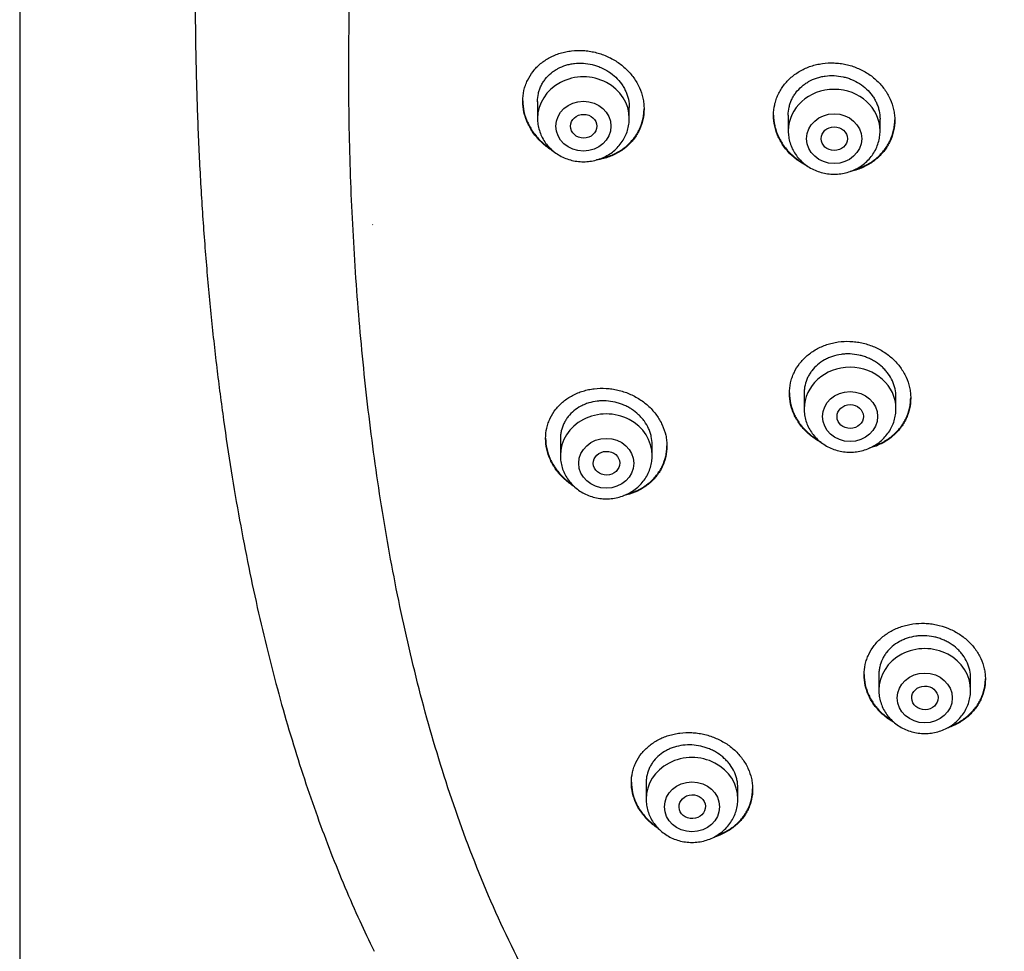
# Model space of a CAD drawing. Units: millimetres. Extents: x -18 to 407, y -35 to 1313.
# Drawn here: x 43 to 73, y 1102 to 1130 of the extents above; entities that cross this region are included whole.
import ezdxf

# ---------------------------------------------------------------- set-up
doc = ezdxf.new("R2010")
doc.units = ezdxf.units.MM
doc.layers.add('Default', color=7, linetype='Continuous')
doc.layers.add('DV1_Default', color=7, linetype='Continuous')

# ---------------------------------------------------------------- blocks, each defined once
blk = doc.blocks.new('SE')
at = {"layer": 'DV1_Default', "color": 7}
for p, q in [((43.411, 1269.021), (43.411, 970.67)), ((59.211, 1127.529), (59.211, 1127.012)), ((62.011, 1127.012), (62.011, 1127.344)), ((66.861, 1127.111), (66.861, 1126.632)), ((69.661, 1126.632), (69.661, 1126.994)), ((67.346, 1118.628), (67.346, 1118.15)), ((70.146, 1118.15), (70.146, 1118.513)), ((59.908, 1117.234), (59.908, 1116.724)), ((62.708, 1116.724), (62.708, 1117.057)), ((69.625, 1110.036), (69.625, 1109.562)), ((72.425, 1109.562), (72.425, 1109.932)), ((62.523, 1106.738), (62.523, 1106.239)), ((65.323, 1106.239), (65.323, 1106.583))]:
    blk.add_line(p, q, dxfattribs=at)
blk.add_arc((74.71, 1132.153), 22.175, 202.184, 202.217, dxfattribs=at)
for centre, major_axis, start_param, end_param in [((60.611, 1127.012), (1.4, 0), 0, 3.141598), ((68.261, 1126.632), (-1.4, 0), 3.141598, 6.283185), ((68.746, 1118.15), (-1.4, 0), 3.141598, 6.283185), ((61.308, 1116.724), (1.4, 0), 0, 3.141598), ((71.025, 1109.562), (1.4, 0), 0, 3.141593), ((63.923, 1106.239), (1.4, 0), 0, 3.141598)]:
    blk.add_ellipse(centre, major_axis=major_axis, ratio=0.906308, start_param=start_param, end_param=end_param, dxfattribs=at)
for centre, major_axis, ratio in [((60.611, 1126.775), (0.84, 0), 0.906308), ((60.618, 1126.775), (0.402, 0), 0.898182), ((68.261, 1126.395), (-0.84, 0), 0.906308), ((68.265, 1126.395), (0.402, 0), 0.902281), ((68.746, 1117.913), (-0.84, 0), 0.906308), ((68.75, 1117.914), (0.402, 0.005), 0.902582), ((61.308, 1116.487), (0.84, 0), 0.906308), ((61.316, 1116.489), (0.404, 0.009), 0.89891), ((71.025, 1109.325), (-0.84, 0), 0.906308), ((71.029, 1109.327), (0.401, 0.009), 0.903893), ((63.923, 1106.002), (-0.84, 0), 0.906308), ((63.931, 1106.006), (0.403, 0.017), 0.901335)]:
    blk.add_ellipse(centre, major_axis=major_axis, ratio=ratio, dxfattribs=at)
for points, knots in [([(57.213, 1165.073), (57.012, 1164.799), (56.676, 1164.323), (56.123, 1163.493), (55.608, 1162.66), (55.095, 1161.775), (54.607, 1160.868), (54.131, 1159.92), (53.675, 1158.938), (53.233, 1157.916), (52.809, 1156.854), (52.401, 1155.749), (52.011, 1154.601), (51.639, 1153.406), (51.286, 1152.164), (50.951, 1150.872), (50.635, 1149.529), (50.341, 1148.135), (50.068, 1146.69), (49.817, 1145.192), (49.59, 1143.642), (49.388, 1142.043), (49.212, 1140.396), (49.063, 1138.706), (48.943, 1136.978), (48.852, 1135.218), (48.792, 1133.433), (48.763, 1131.633), (48.765, 1129.829), (48.799, 1128.029), (48.863, 1126.244), (48.958, 1124.484), (49.083, 1122.755), (49.236, 1121.065), (49.417, 1119.418), (49.624, 1117.818), (49.856, 1116.269), (50.112, 1114.771), (50.39, 1113.325), (50.69, 1111.932), (51.01, 1110.59), (51.351, 1109.298), (51.71, 1108.058), (52.089, 1106.862), (52.482, 1105.72), (52.899, 1104.609), (53.322, 1103.565), (53.778, 1102.53), (54.058, 1101.934), (54.225, 1101.593)], [0, 0, 0, 0, 0.013707, 0.028239, 0.043047, 0.058182, 0.073661, 0.089521, 0.105819, 0.122574, 0.139831, 0.157629, 0.17598, 0.194931, 0.214557, 0.234815, 0.255804, 0.277485, 0.299914, 0.323078, 0.34698, 0.371602, 0.396913, 0.422855, 0.449374, 0.47635, 0.5037, 0.531273, 0.558922, 0.586484, 0.613836, 0.64083, 0.667343, 0.69331, 0.718619, 0.743266, 0.767165, 0.790356, 0.812776, 0.834488, 0.85546, 0.875736, 0.895362, 0.914311, 0.932681, 0.950459, 0.9677, 0.984447, 1, 1, 1, 1]), ([(53.452, 1128.726), (53.452, 1128.73), (53.455, 1129.713), (53.492, 1131.676), (53.633, 1134.531), (53.782, 1136.405), (53.868, 1137.299)], [0, 0, 0, 0, 0.001398, 0.343814, 0.686231, 1, 1, 1, 1]), ([(58.761, 1127.538), (58.761, 1127.649), (58.773, 1127.758), (58.808, 1127.917), (58.823, 1127.969), (58.859, 1128.072), (58.88, 1128.123), (58.95, 1128.27), (59.007, 1128.362), (59.108, 1128.491), (59.145, 1128.533), (59.222, 1128.612), (59.263, 1128.65), (59.391, 1128.756), (59.484, 1128.818), (59.636, 1128.899), (59.688, 1128.923), (59.794, 1128.967), (59.903, 1129.006), (60.016, 1129.035), (60.131, 1129.059), (60.19, 1129.069), (60.368, 1129.089), (60.487, 1129.092), (60.667, 1129.081), (60.728, 1129.074), (60.848, 1129.056), (60.908, 1129.045), (61.086, 1129.002), (61.201, 1128.964), (61.368, 1128.891), (61.424, 1128.865), (61.531, 1128.807), (61.583, 1128.776), (61.733, 1128.677), (61.827, 1128.602), (61.957, 1128.478), (61.998, 1128.435), (62.075, 1128.346), (62.148, 1128.254), (62.21, 1128.156), (62.268, 1128.056), (62.295, 1128.004), (62.365, 1127.847), (62.4, 1127.74), (62.436, 1127.576), (62.445, 1127.521), (62.458, 1127.409), (62.461, 1127.354), (62.461, 1127.189), (62.449, 1127.08), (62.413, 1126.919), (62.398, 1126.866), (62.362, 1126.762), (62.321, 1126.661), (62.269, 1126.565), (62.212, 1126.471), (62.18, 1126.425), (62.078, 1126.293), (62.001, 1126.213), (61.873, 1126.104), (61.828, 1126.07), (61.733, 1126.006), (61.684, 1125.976), (61.533, 1125.894), (61.427, 1125.849), (61.259, 1125.796), (61.201, 1125.781), (61.1, 1125.76), (61.055, 1125.752), (61.011, 1125.746)], [0, 0, 0, 0, 0.043708, 0.043708, 0.065563, 0.065563, 0.087417, 0.087417, 0.131125, 0.131125, 0.152979, 0.152979, 0.174833, 0.174833, 0.218542, 0.218542, 0.240396, 0.240396, 0.26225, 0.284104, 0.284104, 0.305959, 0.305959, 0.349667, 0.349667, 0.371521, 0.371521, 0.393375, 0.393375, 0.437084, 0.437084, 0.458938, 0.458938, 0.480792, 0.480792, 0.5245, 0.5245, 0.546355, 0.546355, 0.568209, 0.590063, 0.590063, 0.611917, 0.611917, 0.655626, 0.655626, 0.67748, 0.67748, 0.699334, 0.699334, 0.743042, 0.743042, 0.764897, 0.764897, 0.786751, 0.808605, 0.808605, 0.830459, 0.830459, 0.874167, 0.874167, 0.896022, 0.896022, 0.917876, 0.917876, 0.961584, 0.961584, 0.983438, 0.983438, 1, 1, 1, 1]), ([(103.761, 1082.937), (102.92, 1082.938), (100.998, 1082.956), (97.997, 1083.05), (94.763, 1083.238), (91.538, 1083.522), (88.326, 1083.908), (85.131, 1084.404), (81.967, 1085.034), (78.843, 1085.817), (75.785, 1086.78), (72.816, 1087.956), (69.976, 1089.366), (67.316, 1091.034), (64.882, 1092.971), (62.708, 1095.145), (60.831, 1097.533), (59.234, 1100.089), (57.901, 1102.764), (56.804, 1105.526), (55.907, 1108.349), (55.183, 1111.21), (54.61, 1114.102), (54.165, 1117.011), (53.836, 1119.934), (53.607, 1122.865), (53.474, 1125.796), (53.449, 1127.75), (53.452, 1128.726)], [0, 0, 0, 0, 0.030251, 0.069048, 0.107844, 0.14664, 0.185436, 0.224233, 0.263029, 0.301825, 0.340622, 0.379418, 0.418214, 0.45701, 0.495807, 0.534603, 0.573399, 0.612196, 0.650992, 0.689788, 0.728584, 0.767381, 0.806177, 0.844973, 0.88377, 0.922566, 0.961362, 1, 1, 1, 1]), ([(59.211, 1127.524), (59.211, 1127.607), (59.219, 1127.689), (59.247, 1127.811), (59.258, 1127.851), (59.285, 1127.929), (59.316, 1128.004), (59.355, 1128.077), (59.398, 1128.147), (59.422, 1128.181), (59.499, 1128.28), (59.558, 1128.339), (59.654, 1128.42), (59.688, 1128.445), (59.76, 1128.493), (59.797, 1128.516), (59.911, 1128.576), (59.991, 1128.61), (60.117, 1128.649), (60.161, 1128.66), (60.248, 1128.678), (60.292, 1128.685), (60.426, 1128.701), (60.516, 1128.703), (60.7, 1128.692), (60.791, 1128.678), (60.924, 1128.646), (60.968, 1128.633), (61.056, 1128.604), (61.1, 1128.587), (61.227, 1128.532), (61.307, 1128.489), (61.459, 1128.389), (61.532, 1128.331), (61.662, 1128.207), (61.72, 1128.14), (61.797, 1128.031), (61.821, 1127.994), (61.865, 1127.918), (61.904, 1127.84), (61.936, 1127.76), (61.962, 1127.679), (61.974, 1127.638), (62.001, 1127.513), (62.011, 1127.429), (62.011, 1127.344)], [0, 0, 0, 0, 0.0623794, 0.0623794, 0.0936334, 0.0936334, 0.1248874, 0.1561415, 0.1561415, 0.1873955, 0.1873955, 0.2499035, 0.2499035, 0.2811575, 0.2811575, 0.3124116, 0.3124116, 0.3749196, 0.3749196, 0.4061736, 0.4061736, 0.4374276, 0.4374276, 0.4999357, 0.4999357, 0.5624437, 0.5624437, 0.5936977, 0.5936977, 0.6249518, 0.6249518, 0.6874598, 0.6874598, 0.7499678, 0.7499678, 0.8124759, 0.8124759, 0.8437299, 0.8437299, 0.8749839, 0.9062379, 0.9062379, 0.937492, 0.937492, 1, 1, 1, 1]), ([(66.411, 1127.106), (66.411, 1127.217), (66.423, 1127.326), (66.458, 1127.485), (66.473, 1127.538), (66.508, 1127.642), (66.529, 1127.694), (66.599, 1127.843), (66.656, 1127.937), (66.757, 1128.07), (66.793, 1128.112), (66.871, 1128.195), (66.911, 1128.233), (67.039, 1128.344), (67.133, 1128.409), (67.284, 1128.495), (67.337, 1128.521), (67.443, 1128.568), (67.552, 1128.61), (67.666, 1128.642), (67.781, 1128.669), (67.841, 1128.68), (68.019, 1128.705), (68.139, 1128.711), (68.32, 1128.704), (68.38, 1128.699), (68.501, 1128.683), (68.561, 1128.673), (68.739, 1128.634), (68.854, 1128.598), (69.022, 1128.528), (69.077, 1128.502), (69.184, 1128.446), (69.236, 1128.416), (69.387, 1128.32), (69.48, 1128.247), (69.61, 1128.124), (69.651, 1128.082), (69.727, 1127.994), (69.799, 1127.904), (69.862, 1127.808), (69.919, 1127.708), (69.946, 1127.657), (70.016, 1127.502), (70.051, 1127.396), (70.086, 1127.233), (70.095, 1127.178), (70.108, 1127.067), (70.111, 1127.012), (70.111, 1126.847), (70.099, 1126.739), (70.063, 1126.578), (70.048, 1126.524), (70.013, 1126.42), (69.972, 1126.319), (69.921, 1126.222), (69.864, 1126.127), (69.832, 1126.081), (69.73, 1125.947), (69.654, 1125.866), (69.526, 1125.755), (69.481, 1125.72), (69.387, 1125.653), (69.338, 1125.622), (69.187, 1125.537), (69.081, 1125.49), (68.913, 1125.433), (68.855, 1125.417), (68.78, 1125.4), (68.764, 1125.396), (68.747, 1125.392)], [0, 0, 0, 0, 0.044162, 0.044162, 0.066243, 0.066243, 0.088323, 0.088323, 0.132485, 0.132485, 0.154566, 0.154566, 0.176647, 0.176647, 0.220809, 0.220809, 0.242889, 0.242889, 0.26497, 0.287051, 0.287051, 0.309132, 0.309132, 0.353294, 0.353294, 0.375375, 0.375375, 0.397455, 0.397455, 0.441617, 0.441617, 0.463698, 0.463698, 0.485779, 0.485779, 0.52994, 0.52994, 0.552021, 0.552021, 0.574102, 0.596183, 0.596183, 0.618264, 0.618264, 0.662426, 0.662426, 0.684506, 0.684506, 0.706587, 0.706587, 0.750749, 0.750749, 0.77283, 0.77283, 0.794911, 0.816992, 0.816992, 0.839072, 0.839072, 0.883234, 0.883234, 0.905315, 0.905315, 0.927396, 0.927396, 0.971558, 0.971558, 0.993638, 0.993638, 1, 1, 1, 1]), ([(66.861, 1127.108), (66.861, 1127.191), (66.869, 1127.273), (66.896, 1127.394), (66.908, 1127.435), (66.934, 1127.513), (66.965, 1127.59), (67.004, 1127.663), (67.047, 1127.735), (67.071, 1127.77), (67.148, 1127.871), (67.206, 1127.932), (67.303, 1128.016), (67.337, 1128.042), (67.408, 1128.092), (67.445, 1128.116), (67.559, 1128.18), (67.64, 1128.216), (67.767, 1128.258), (67.81, 1128.271), (67.898, 1128.291), (67.942, 1128.299), (68.076, 1128.318), (68.167, 1128.323), (68.351, 1128.315), (68.442, 1128.304), (68.576, 1128.274), (68.621, 1128.263), (68.708, 1128.235), (68.752, 1128.219), (68.879, 1128.167), (68.96, 1128.125), (69.112, 1128.027), (69.184, 1127.971), (69.313, 1127.849), (69.371, 1127.783), (69.448, 1127.676), (69.472, 1127.639), (69.516, 1127.564), (69.555, 1127.487), (69.586, 1127.408), (69.613, 1127.328), (69.624, 1127.286), (69.651, 1127.162), (69.661, 1127.079), (69.661, 1126.994)], [0, 0, 0, 0, 0.062392, 0.062392, 0.093645, 0.093645, 0.124899, 0.156152, 0.156152, 0.187406, 0.187406, 0.249913, 0.249913, 0.281167, 0.281167, 0.312421, 0.312421, 0.374928, 0.374928, 0.406181, 0.406181, 0.437435, 0.437435, 0.499942, 0.499942, 0.562449, 0.562449, 0.593703, 0.593703, 0.624957, 0.624957, 0.687464, 0.687464, 0.749971, 0.749971, 0.812478, 0.812478, 0.843732, 0.843732, 0.874986, 0.906239, 0.906239, 0.937493, 0.937493, 1, 1, 1, 1]), ([(58.761, 1127.549), (58.761, 1127.441), (58.773, 1127.334), (58.808, 1127.173), (58.823, 1127.119), (58.859, 1127.01), (58.88, 1126.956), (58.95, 1126.798), (59.007, 1126.697), (59.108, 1126.553), (59.145, 1126.505), (59.222, 1126.415), (59.263, 1126.371), (59.391, 1126.246), (59.484, 1126.17), (59.595, 1126.096), (59.605, 1126.089), (59.614, 1126.083)], [0, 0, 0, 0, 0.191135, 0.191135, 0.289881, 0.289881, 0.388626, 0.388626, 0.586118, 0.586118, 0.684864, 0.684864, 0.78361, 0.78361, 0.981101, 0.981101, 1, 1, 1, 1]), ([(59.695, 1126.012), (59.658, 1126.033), (59.622, 1126.056), (59.537, 1126.113), (59.488, 1126.149), (59.394, 1126.226), (59.349, 1126.266), (59.221, 1126.391), (59.144, 1126.481), (59.042, 1126.625), (59.01, 1126.675), (58.953, 1126.777), (58.901, 1126.88), (58.86, 1126.986), (58.824, 1127.094), (58.809, 1127.149), (58.773, 1127.315), (58.761, 1127.426), (58.761, 1127.538)], [0, 0, 0, 0, 0.065621, 0.065621, 0.159059, 0.159059, 0.252497, 0.252497, 0.439373, 0.439373, 0.532811, 0.532811, 0.626248, 0.719686, 0.719686, 0.813124, 0.813124, 1, 1, 1, 1]), ([(61.145, 1125.791), (61.202, 1125.803), (61.257, 1125.817), (61.368, 1125.852), (61.424, 1125.872), (61.531, 1125.917), (61.583, 1125.942), (61.733, 1126.024), (61.827, 1126.087), (61.957, 1126.197), (61.998, 1126.235), (62.075, 1126.316), (62.148, 1126.399), (62.21, 1126.49), (62.268, 1126.584), (62.295, 1126.633), (62.365, 1126.782), (62.4, 1126.885), (62.436, 1127.045), (62.445, 1127.099), (62.457, 1127.206), (62.46, 1127.257), (62.461, 1127.309)], [0, 0, 0, 0, 0.076015, 0.076015, 0.153407, 0.153407, 0.230799, 0.230799, 0.385584, 0.385584, 0.462976, 0.462976, 0.540369, 0.617761, 0.617761, 0.695153, 0.695153, 0.849938, 0.849938, 0.92733, 0.92733, 1, 1, 1, 1]), ([(59.211, 1127.012), (59.211, 1126.945), (59.22, 1126.831), (59.261, 1126.642), (59.33, 1126.468), (59.425, 1126.299), (59.545, 1126.148), (59.686, 1126.013), (59.847, 1125.899), (60.023, 1125.807), (60.212, 1125.74), (60.409, 1125.7), (60.61, 1125.686), (60.812, 1125.7), (61.009, 1125.74), (61.198, 1125.807), (61.375, 1125.899), (61.536, 1126.013), (61.677, 1126.149), (61.797, 1126.301), (61.892, 1126.469), (61.961, 1126.644), (62.002, 1126.833), (62.01, 1126.946), (62.011, 1127.012)], [0, 0, 0, 0, 0.043416, 0.088242, 0.133206, 0.178365, 0.223751, 0.269371, 0.315209, 0.361231, 0.407394, 0.453652, 0.499964, 0.546286, 0.592577, 0.638793, 0.684885, 0.730809, 0.776522, 0.822, 0.867242, 0.912272, 0.95714, 1, 1, 1, 1]), ([(66.411, 1127.117), (66.411, 1127.009), (66.423, 1126.903), (66.458, 1126.744), (66.473, 1126.69), (66.508, 1126.583), (66.529, 1126.53), (66.599, 1126.375), (66.656, 1126.276), (66.757, 1126.135), (66.793, 1126.089), (66.871, 1126), (66.911, 1125.958), (67.039, 1125.837), (67.133, 1125.764), (67.27, 1125.675), (67.307, 1125.652), (67.345, 1125.631)], [0, 0, 0, 0, 0.181714, 0.181714, 0.275565, 0.275565, 0.369417, 0.369417, 0.55712, 0.55712, 0.650972, 0.650972, 0.744823, 0.744823, 0.932527, 0.932527, 1, 1, 1, 1]), ([(67.441, 1125.56), (67.37, 1125.594), (67.302, 1125.633), (67.186, 1125.708), (67.137, 1125.742), (67.043, 1125.816), (66.998, 1125.855), (66.869, 1125.976), (66.793, 1126.064), (66.691, 1126.205), (66.659, 1126.254), (66.602, 1126.354), (66.55, 1126.455), (66.509, 1126.559), (66.474, 1126.666), (66.459, 1126.72), (66.423, 1126.885), (66.411, 1126.995), (66.411, 1127.106)], [0, 0, 0, 0, 0.115764, 0.115764, 0.204188, 0.204188, 0.292611, 0.292611, 0.469459, 0.469459, 0.557882, 0.557882, 0.646306, 0.734729, 0.734729, 0.823153, 0.823153, 1, 1, 1, 1]), ([(68.879, 1125.446), (68.908, 1125.454), (68.937, 1125.463), (69.022, 1125.491), (69.077, 1125.513), (69.184, 1125.56), (69.236, 1125.586), (69.387, 1125.671), (69.48, 1125.737), (69.61, 1125.849), (69.651, 1125.888), (69.727, 1125.969), (69.799, 1126.054), (69.862, 1126.146), (69.919, 1126.241), (69.946, 1126.29), (70.016, 1126.44), (70.051, 1126.543), (70.086, 1126.703), (70.095, 1126.757), (70.107, 1126.864), (70.11, 1126.916), (70.111, 1126.967)], [0, 0, 0, 0, 0.041455, 0.041455, 0.121741, 0.121741, 0.202026, 0.202026, 0.362598, 0.362598, 0.442883, 0.442883, 0.523169, 0.603455, 0.603455, 0.683741, 0.683741, 0.844312, 0.844312, 0.924598, 0.924598, 1, 1, 1, 1]), ([(66.861, 1126.632), (66.861, 1126.564), (66.87, 1126.45), (66.911, 1126.26), (66.98, 1126.086), (67.076, 1125.918), (67.196, 1125.767), (67.337, 1125.632), (67.498, 1125.518), (67.675, 1125.426), (67.863, 1125.36), (68.061, 1125.319), (68.262, 1125.306), (68.463, 1125.32), (68.66, 1125.36), (68.849, 1125.427), (69.026, 1125.519), (69.187, 1125.634), (69.328, 1125.769), (69.448, 1125.921), (69.543, 1126.09), (69.611, 1126.265), (69.652, 1126.453), (69.661, 1126.566), (69.661, 1126.632)], [0, 0, 0, 0, 0.043723, 0.08855, 0.133515, 0.178674, 0.224062, 0.269684, 0.315523, 0.361546, 0.407709, 0.453968, 0.500279, 0.546601, 0.592892, 0.639107, 0.685199, 0.73112, 0.776832, 0.822308, 0.867548, 0.912577, 0.957444, 1, 1, 1, 1]), ([(66.896, 1118.622), (66.896, 1118.732), (66.908, 1118.839), (66.943, 1118.997), (66.958, 1119.05), (66.993, 1119.152), (67.014, 1119.204), (67.084, 1119.352), (67.141, 1119.445), (67.241, 1119.576), (67.278, 1119.618), (67.355, 1119.7), (67.396, 1119.738), (67.524, 1119.848), (67.617, 1119.912), (67.768, 1119.997), (67.821, 1120.023), (67.927, 1120.07), (68.036, 1120.112), (68.149, 1120.144), (68.265, 1120.171), (68.324, 1120.182), (68.503, 1120.207), (68.622, 1120.213), (68.803, 1120.206), (68.863, 1120.201), (68.984, 1120.185), (69.045, 1120.175), (69.223, 1120.137), (69.338, 1120.101), (69.506, 1120.032), (69.561, 1120.007), (69.668, 1119.951), (69.72, 1119.922), (69.871, 1119.826), (69.965, 1119.754), (70.094, 1119.633), (70.135, 1119.591), (70.212, 1119.504), (70.284, 1119.414), (70.347, 1119.319), (70.404, 1119.22), (70.431, 1119.169), (70.501, 1119.015), (70.536, 1118.91), (70.572, 1118.749), (70.581, 1118.695), (70.593, 1118.585), (70.596, 1118.53), (70.596, 1118.367), (70.584, 1118.26), (70.549, 1118.1), (70.534, 1118.047), (70.498, 1117.945), (70.458, 1117.844), (70.406, 1117.748), (70.349, 1117.654), (70.318, 1117.608), (70.216, 1117.476), (70.14, 1117.395), (70.012, 1117.285), (69.967, 1117.251), (69.873, 1117.185), (69.824, 1117.154), (69.673, 1117.07), (69.567, 1117.023), (69.414, 1116.971), (69.371, 1116.959), (69.328, 1116.948)], [0, 0, 0, 0, 0.044697, 0.044697, 0.067046, 0.067046, 0.089394, 0.089394, 0.134091, 0.134091, 0.15644, 0.15644, 0.178788, 0.178788, 0.223485, 0.223485, 0.245834, 0.245834, 0.268182, 0.290531, 0.290531, 0.312879, 0.312879, 0.357576, 0.357576, 0.379925, 0.379925, 0.402273, 0.402273, 0.44697, 0.44697, 0.469319, 0.469319, 0.491667, 0.491667, 0.536364, 0.536364, 0.558713, 0.558713, 0.581061, 0.60341, 0.60341, 0.625759, 0.625759, 0.670456, 0.670456, 0.692804, 0.692804, 0.715153, 0.715153, 0.75985, 0.75985, 0.782198, 0.782198, 0.804547, 0.826895, 0.826895, 0.849244, 0.849244, 0.893941, 0.893941, 0.916289, 0.916289, 0.938638, 0.938638, 0.983335, 0.983335, 1, 1, 1, 1]), ([(70.146, 1118.513), (70.146, 1118.596), (70.137, 1118.678), (70.11, 1118.8), (70.099, 1118.84), (70.072, 1118.921), (70.056, 1118.961), (70.003, 1119.077), (69.96, 1119.151), (69.884, 1119.256), (69.856, 1119.291), (69.797, 1119.357), (69.766, 1119.389), (69.669, 1119.479), (69.599, 1119.534), (69.484, 1119.607), (69.444, 1119.63), (69.363, 1119.672), (69.28, 1119.71), (69.195, 1119.741), (69.107, 1119.768), (69.062, 1119.78), (68.927, 1119.809), (68.836, 1119.821), (68.699, 1119.826), (68.654, 1119.826), (68.562, 1119.821), (68.517, 1119.817), (68.382, 1119.798), (68.295, 1119.778), (68.168, 1119.736), (68.126, 1119.72), (68.046, 1119.685), (68.006, 1119.665), (67.893, 1119.602), (67.822, 1119.553), (67.691, 1119.441), (67.633, 1119.38), (67.557, 1119.281), (67.534, 1119.247), (67.49, 1119.176), (67.47, 1119.139), (67.418, 1119.027), (67.391, 1118.949), (67.364, 1118.83), (67.357, 1118.789), (67.348, 1118.707), (67.346, 1118.666), (67.346, 1118.624), (67.346, 1118.624), (67.346, 1118.624)], [0, 0, 0, 0, 0.062492, 0.062492, 0.093738, 0.093738, 0.124984, 0.124984, 0.187476, 0.187476, 0.218723, 0.218723, 0.249969, 0.249969, 0.312461, 0.312461, 0.343707, 0.343707, 0.374953, 0.406199, 0.406199, 0.437445, 0.437445, 0.499937, 0.499937, 0.531183, 0.531183, 0.562429, 0.562429, 0.624922, 0.624922, 0.656168, 0.656168, 0.687414, 0.687414, 0.749906, 0.749906, 0.812398, 0.812398, 0.843644, 0.843644, 0.87489, 0.87489, 0.937382, 0.937382, 0.968629, 0.968629, 0.999875, 0.999875, 1, 1, 1, 1]), ([(59.458, 1117.243), (59.458, 1117.353), (59.47, 1117.46), (59.506, 1117.617), (59.521, 1117.668), (59.556, 1117.77), (59.577, 1117.82), (59.647, 1117.965), (59.704, 1118.056), (59.805, 1118.183), (59.841, 1118.224), (59.918, 1118.303), (59.959, 1118.34), (60.086, 1118.445), (60.179, 1118.507), (60.33, 1118.587), (60.383, 1118.611), (60.489, 1118.655), (60.597, 1118.694), (60.71, 1118.723), (60.825, 1118.747), (60.884, 1118.757), (61.062, 1118.778), (61.181, 1118.781), (61.361, 1118.771), (61.422, 1118.765), (61.542, 1118.747), (61.603, 1118.736), (61.78, 1118.695), (61.895, 1118.657), (62.063, 1118.586), (62.119, 1118.56), (62.226, 1118.503), (62.278, 1118.472), (62.429, 1118.374), (62.523, 1118.301), (62.654, 1118.178), (62.695, 1118.135), (62.772, 1118.047), (62.845, 1117.956), (62.907, 1117.86), (62.965, 1117.761), (62.992, 1117.71), (63.062, 1117.554), (63.098, 1117.449), (63.134, 1117.287), (63.143, 1117.232), (63.155, 1117.122), (63.158, 1117.067), (63.158, 1116.904), (63.146, 1116.797), (63.111, 1116.638), (63.096, 1116.585), (63.06, 1116.483), (63.019, 1116.383), (62.968, 1116.288), (62.91, 1116.195), (62.879, 1116.15), (62.777, 1116.02), (62.7, 1115.94), (62.572, 1115.833), (62.527, 1115.799), (62.433, 1115.736), (62.384, 1115.706), (62.234, 1115.625), (62.128, 1115.58), (61.96, 1115.528), (61.903, 1115.513), (61.84, 1115.5), (61.835, 1115.499), (61.83, 1115.498)], [0, 0, 0, 0, 0.044362, 0.044362, 0.066542, 0.066542, 0.088723, 0.088723, 0.133085, 0.133085, 0.155266, 0.155266, 0.177446, 0.177446, 0.221808, 0.221808, 0.243989, 0.243989, 0.26617, 0.28835, 0.28835, 0.310531, 0.310531, 0.354893, 0.354893, 0.377074, 0.377074, 0.399254, 0.399254, 0.443616, 0.443616, 0.465797, 0.465797, 0.487977, 0.487977, 0.532339, 0.532339, 0.55452, 0.55452, 0.576701, 0.598881, 0.598881, 0.621062, 0.621062, 0.665424, 0.665424, 0.687605, 0.687605, 0.709785, 0.709785, 0.754147, 0.754147, 0.776328, 0.776328, 0.798509, 0.820689, 0.820689, 0.84287, 0.84287, 0.887232, 0.887232, 0.909413, 0.909413, 0.931593, 0.931593, 0.975955, 0.975955, 0.998136, 0.998136, 1, 1, 1, 1]), ([(66.896, 1118.633), (66.897, 1118.526), (66.909, 1118.421), (66.943, 1118.264), (66.958, 1118.21), (66.993, 1118.104), (67.014, 1118.051), (67.084, 1117.897), (67.141, 1117.8), (67.242, 1117.66), (67.279, 1117.614), (67.356, 1117.526), (67.397, 1117.485), (67.525, 1117.365), (67.619, 1117.292), (67.742, 1117.213), (67.764, 1117.2), (67.786, 1117.187)], [0, 0, 0, 0, 0.186691, 0.186691, 0.283149, 0.283149, 0.379606, 0.379606, 0.572522, 0.572522, 0.66898, 0.66898, 0.765438, 0.765438, 0.958353, 0.958353, 1, 1, 1, 1]), ([(67.866, 1117.121), (67.817, 1117.147), (67.769, 1117.175), (67.672, 1117.237), (67.623, 1117.271), (67.529, 1117.344), (67.483, 1117.382), (67.355, 1117.503), (67.278, 1117.589), (67.176, 1117.729), (67.145, 1117.778), (67.087, 1117.876), (67.035, 1117.977), (66.994, 1118.08), (66.959, 1118.186), (66.944, 1118.24), (66.908, 1118.403), (66.896, 1118.512), (66.896, 1118.622)], [0, 0, 0, 0, 0.084858, 0.084858, 0.176372, 0.176372, 0.267886, 0.267886, 0.450915, 0.450915, 0.542429, 0.542429, 0.633943, 0.725457, 0.725457, 0.816972, 0.816972, 1, 1, 1, 1]), ([(69.439, 1117.001), (69.443, 1117.003), (69.448, 1117.004), (69.509, 1117.024), (69.564, 1117.046), (69.671, 1117.093), (69.723, 1117.119), (69.873, 1117.203), (69.966, 1117.268), (70.139, 1117.416), (70.216, 1117.497), (70.316, 1117.628), (70.347, 1117.673), (70.405, 1117.767), (70.431, 1117.816), (70.501, 1117.964), (70.536, 1118.066), (70.572, 1118.225), (70.581, 1118.278), (70.592, 1118.384), (70.595, 1118.434), (70.596, 1118.485)], [0, 0, 0, 0, 0.0068878, 0.0068878, 0.0901103, 0.0901103, 0.1733328, 0.1733328, 0.3397778, 0.3397778, 0.5062228, 0.5062228, 0.5894453, 0.5894453, 0.6726678, 0.6726678, 0.8391128, 0.8391128, 0.9223353, 0.9223353, 1, 1, 1, 1]), ([(62.708, 1117.057), (62.708, 1117.14), (62.699, 1117.223), (62.672, 1117.345), (62.661, 1117.386), (62.634, 1117.466), (62.618, 1117.506), (62.565, 1117.624), (62.521, 1117.698), (62.444, 1117.805), (62.417, 1117.84), (62.358, 1117.907), (62.327, 1117.939), (62.229, 1118.031), (62.158, 1118.087), (62.043, 1118.162), (62.003, 1118.186), (61.922, 1118.229), (61.84, 1118.268), (61.754, 1118.3), (61.666, 1118.329), (61.621, 1118.342), (61.486, 1118.373), (61.396, 1118.386), (61.259, 1118.394), (61.214, 1118.395), (61.122, 1118.392), (61.077, 1118.389), (60.943, 1118.373), (60.857, 1118.355), (60.73, 1118.316), (60.688, 1118.301), (60.608, 1118.268), (60.569, 1118.25), (60.456, 1118.189), (60.385, 1118.143), (60.255, 1118.035), (60.197, 1117.976), (60.12, 1117.879), (60.097, 1117.846), (60.053, 1117.777), (60.033, 1117.741), (59.98, 1117.63), (59.954, 1117.554), (59.927, 1117.435), (59.92, 1117.395), (59.91, 1117.313), (59.908, 1117.272), (59.908, 1117.23), (59.908, 1117.23), (59.908, 1117.23)], [0, 0, 0, 0, 0.062489, 0.062489, 0.093733, 0.093733, 0.124977, 0.124977, 0.187466, 0.187466, 0.21871, 0.21871, 0.249954, 0.249954, 0.312443, 0.312443, 0.343687, 0.343687, 0.374931, 0.406176, 0.406176, 0.43742, 0.43742, 0.499909, 0.499909, 0.531153, 0.531153, 0.562397, 0.562397, 0.624886, 0.624886, 0.65613, 0.65613, 0.687374, 0.687374, 0.749863, 0.749863, 0.812352, 0.812352, 0.843596, 0.843596, 0.87484, 0.87484, 0.937329, 0.937329, 0.968573, 0.968573, 0.999817, 0.999817, 1, 1, 1, 1]), ([(67.346, 1118.15), (67.346, 1118.082), (67.355, 1117.968), (67.396, 1117.778), (67.466, 1117.604), (67.561, 1117.436), (67.681, 1117.285), (67.822, 1117.15), (67.983, 1117.036), (68.16, 1116.944), (68.349, 1116.878), (68.546, 1116.837), (68.747, 1116.824), (68.948, 1116.837), (69.145, 1116.878), (69.334, 1116.945), (69.511, 1117.037), (69.672, 1117.152), (69.813, 1117.287), (69.933, 1117.439), (70.028, 1117.608), (70.097, 1117.783), (70.137, 1117.971), (70.146, 1118.084), (70.146, 1118.15)], [0, 0, 0, 0, 0.043723, 0.08855, 0.133515, 0.178674, 0.224062, 0.269684, 0.315523, 0.361546, 0.407709, 0.453968, 0.500279, 0.546601, 0.592892, 0.639107, 0.685199, 0.73112, 0.776832, 0.822308, 0.867548, 0.912577, 0.957444, 1, 1, 1, 1]), ([(59.458, 1117.253), (59.459, 1117.147), (59.471, 1117.041), (59.506, 1116.883), (59.521, 1116.829), (59.556, 1116.722), (59.577, 1116.668), (59.647, 1116.512), (59.705, 1116.413), (59.806, 1116.27), (59.843, 1116.224), (59.921, 1116.134), (59.962, 1116.091), (60.086, 1115.971), (60.176, 1115.899), (60.272, 1115.834)], [0, 0, 0, 0, 0.196717, 0.196717, 0.298201, 0.298201, 0.399686, 0.399686, 0.602654, 0.602654, 0.704139, 0.704139, 0.805623, 0.805623, 1, 1, 1, 1]), ([(60.335, 1115.773), (60.319, 1115.783), (60.303, 1115.794), (60.237, 1115.837), (60.188, 1115.873), (60.093, 1115.948), (60.048, 1115.988), (59.919, 1116.111), (59.842, 1116.2), (59.74, 1116.343), (59.708, 1116.392), (59.651, 1116.492), (59.625, 1116.543), (59.555, 1116.698), (59.519, 1116.805), (59.47, 1117.024), (59.458, 1117.133), (59.458, 1117.243)], [0, 0, 0, 0, 0.030402, 0.030402, 0.127362, 0.127362, 0.224321, 0.224321, 0.418241, 0.418241, 0.515201, 0.515201, 0.612161, 0.612161, 0.80608, 0.80608, 1, 1, 1, 1]), ([(61.94, 1115.544), (61.965, 1115.551), (61.989, 1115.558), (62.069, 1115.583), (62.125, 1115.603), (62.231, 1115.648), (62.283, 1115.673), (62.433, 1115.753), (62.527, 1115.816), (62.7, 1115.961), (62.777, 1116.04), (62.878, 1116.169), (62.909, 1116.214), (62.966, 1116.307), (62.993, 1116.355), (63.063, 1116.502), (63.098, 1116.604), (63.134, 1116.762), (63.143, 1116.816), (63.155, 1116.92), (63.158, 1116.97), (63.158, 1117.02)], [0, 0, 0, 0, 0.035343, 0.035343, 0.116262, 0.116262, 0.197181, 0.197181, 0.359019, 0.359019, 0.520857, 0.520857, 0.601777, 0.601777, 0.682696, 0.682696, 0.844534, 0.844534, 0.925453, 0.925453, 1, 1, 1, 1]), ([(59.908, 1116.724), (59.908, 1116.657), (59.917, 1116.543), (59.958, 1116.354), (60.027, 1116.179), (60.123, 1116.011), (60.242, 1115.86), (60.384, 1115.725), (60.544, 1115.611), (60.721, 1115.519), (60.91, 1115.452), (61.107, 1115.412), (61.308, 1115.398), (61.509, 1115.411), (61.707, 1115.452), (61.895, 1115.519), (62.072, 1115.611), (62.233, 1115.725), (62.375, 1115.861), (62.494, 1116.012), (62.59, 1116.181), (62.658, 1116.356), (62.699, 1116.545), (62.708, 1116.658), (62.708, 1116.724)], [0, 0, 0, 0, 0.043416, 0.088242, 0.133206, 0.178365, 0.223751, 0.269371, 0.315209, 0.361231, 0.407394, 0.453652, 0.499964, 0.546286, 0.592577, 0.638793, 0.684885, 0.730809, 0.776522, 0.822, 0.867242, 0.912272, 0.95714, 1, 1, 1, 1]), ([(69.175, 1110.028), (69.175, 1110.137), (69.187, 1110.243), (69.222, 1110.4), (69.237, 1110.451), (69.272, 1110.553), (69.293, 1110.604), (69.362, 1110.75), (69.419, 1110.842), (69.52, 1110.973), (69.556, 1111.015), (69.633, 1111.095), (69.674, 1111.134), (69.802, 1111.243), (69.894, 1111.307), (70.046, 1111.392), (70.098, 1111.418), (70.205, 1111.464), (70.313, 1111.506), (70.427, 1111.538), (70.542, 1111.566), (70.601, 1111.577), (70.78, 1111.602), (70.9, 1111.608), (71.081, 1111.602), (71.141, 1111.598), (71.262, 1111.583), (71.322, 1111.573), (71.5, 1111.536), (71.616, 1111.501), (71.784, 1111.433), (71.839, 1111.408), (71.947, 1111.354), (71.999, 1111.324), (72.15, 1111.23), (72.243, 1111.159), (72.373, 1111.039), (72.414, 1110.998), (72.491, 1110.912), (72.564, 1110.823), (72.626, 1110.729), (72.683, 1110.632), (72.71, 1110.582), (72.78, 1110.43), (72.815, 1110.326), (72.851, 1110.166), (72.86, 1110.113), (72.872, 1110.004), (72.875, 1109.95), (72.875, 1109.789), (72.863, 1109.683), (72.828, 1109.525), (72.813, 1109.472), (72.778, 1109.371), (72.737, 1109.271), (72.686, 1109.176), (72.629, 1109.083), (72.597, 1109.038), (72.496, 1108.907), (72.42, 1108.827), (72.292, 1108.717), (72.247, 1108.683), (72.153, 1108.618), (72.104, 1108.587), (71.954, 1108.503), (71.848, 1108.456), (71.729, 1108.416), (71.722, 1108.414), (71.715, 1108.412)], [0, 0, 0, 0, 0.0453253, 0.0453253, 0.0679879, 0.0679879, 0.0906505, 0.0906505, 0.1359758, 0.1359758, 0.1586384, 0.1586384, 0.181301, 0.181301, 0.2266263, 0.2266263, 0.2492889, 0.2492889, 0.2719515, 0.2946142, 0.2946142, 0.3172768, 0.3172768, 0.362602, 0.362602, 0.3852647, 0.3852647, 0.4079273, 0.4079273, 0.4532526, 0.4532526, 0.4759152, 0.4759152, 0.4985778, 0.4985778, 0.5439031, 0.5439031, 0.5665657, 0.5665657, 0.5892283, 0.6118909, 0.6118909, 0.6345536, 0.6345536, 0.6798788, 0.6798788, 0.7025415, 0.7025415, 0.7252041, 0.7252041, 0.7705293, 0.7705293, 0.793192, 0.793192, 0.8158546, 0.8385172, 0.8385172, 0.8611799, 0.8611799, 0.9065051, 0.9065051, 0.9291677, 0.9291677, 0.9518304, 0.9518304, 0.9971556, 0.9971556, 1, 1, 1, 1]), ([(72.425, 1109.932), (72.425, 1110.014), (72.416, 1110.095), (72.389, 1110.216), (72.378, 1110.255), (72.351, 1110.335), (72.335, 1110.374), (72.282, 1110.489), (72.239, 1110.562), (72.163, 1110.667), (72.135, 1110.7), (72.076, 1110.766), (72.045, 1110.797), (71.948, 1110.887), (71.878, 1110.941), (71.762, 1111.013), (71.723, 1111.035), (71.642, 1111.076), (71.559, 1111.114), (71.473, 1111.144), (71.385, 1111.171), (71.34, 1111.182), (71.205, 1111.211), (71.114, 1111.222), (70.977, 1111.227), (70.932, 1111.226), (70.84, 1111.221), (70.794, 1111.217), (70.66, 1111.198), (70.573, 1111.177), (70.446, 1111.135), (70.404, 1111.119), (70.323, 1111.084), (70.284, 1111.064), (70.171, 1111.001), (70.1, 1110.952), (69.97, 1110.841), (69.912, 1110.78), (69.836, 1110.682), (69.812, 1110.648), (69.769, 1110.578), (69.749, 1110.542), (69.696, 1110.431), (69.67, 1110.354), (69.643, 1110.236), (69.636, 1110.195), (69.627, 1110.114), (69.625, 1110.073), (69.625, 1110.032), (69.625, 1110.032), (69.625, 1110.032)], [0, 0, 0, 0, 0.062492, 0.062492, 0.093738, 0.093738, 0.124984, 0.124984, 0.187476, 0.187476, 0.218722, 0.218722, 0.249968, 0.249968, 0.31246, 0.31246, 0.343706, 0.343706, 0.374952, 0.406198, 0.406198, 0.437445, 0.437445, 0.499937, 0.499937, 0.531183, 0.531183, 0.562429, 0.562429, 0.624921, 0.624921, 0.656167, 0.656167, 0.687413, 0.687413, 0.749905, 0.749905, 0.812397, 0.812397, 0.843643, 0.843643, 0.874889, 0.874889, 0.937381, 0.937381, 0.968627, 0.968627, 0.999873, 0.999873, 1, 1, 1, 1]), ([(69.175, 1110.039), (69.176, 1109.934), (69.188, 1109.83), (69.222, 1109.674), (69.237, 1109.622), (69.272, 1109.517), (69.293, 1109.465), (69.363, 1109.313), (69.42, 1109.216), (69.521, 1109.078), (69.558, 1109.033), (69.635, 1108.946), (69.676, 1108.905), (69.804, 1108.787), (69.898, 1108.715), (70.008, 1108.646), (70.017, 1108.641), (70.026, 1108.635)], [0, 0, 0, 0, 0.191422, 0.191422, 0.290365, 0.290365, 0.389308, 0.389308, 0.587194, 0.587194, 0.686137, 0.686137, 0.78508, 0.78508, 0.982966, 0.982966, 1, 1, 1, 1]), ([(70.092, 1108.575), (70.062, 1108.592), (70.032, 1108.61), (69.952, 1108.66), (69.903, 1108.694), (69.808, 1108.766), (69.763, 1108.804), (69.634, 1108.923), (69.557, 1109.008), (69.455, 1109.146), (69.424, 1109.194), (69.366, 1109.292), (69.314, 1109.391), (69.273, 1109.493), (69.238, 1109.597), (69.223, 1109.65), (69.187, 1109.812), (69.175, 1109.92), (69.175, 1110.028)], [0, 0, 0, 0, 0.055548, 0.055548, 0.149993, 0.149993, 0.244439, 0.244439, 0.433329, 0.433329, 0.527774, 0.527774, 0.622219, 0.716664, 0.716664, 0.81111, 0.81111, 1, 1, 1, 1]), ([(71.806, 1108.465), (71.837, 1108.477), (71.868, 1108.489), (71.952, 1108.526), (72.003, 1108.552), (72.153, 1108.635), (72.246, 1108.7), (72.419, 1108.847), (72.495, 1108.927), (72.596, 1109.057), (72.627, 1109.102), (72.684, 1109.195), (72.71, 1109.243), (72.78, 1109.39), (72.815, 1109.491), (72.851, 1109.648), (72.86, 1109.701), (72.871, 1109.805), (72.874, 1109.855), (72.875, 1109.905)], [0, 0, 0, 0, 0.048978, 0.048978, 0.136004, 0.136004, 0.310056, 0.310056, 0.484108, 0.484108, 0.571134, 0.571134, 0.65816, 0.65816, 0.832211, 0.832211, 0.919237, 0.919237, 1, 1, 1, 1]), ([(69.625, 1109.562), (69.625, 1109.494), (69.634, 1109.38), (69.676, 1109.19), (69.745, 1109.016), (69.84, 1108.848), (69.96, 1108.697), (70.101, 1108.562), (70.262, 1108.448), (70.439, 1108.356), (70.628, 1108.29), (70.825, 1108.249), (71.026, 1108.236), (71.227, 1108.249), (71.425, 1108.29), (71.613, 1108.357), (71.79, 1108.449), (71.951, 1108.564), (72.092, 1108.699), (72.212, 1108.851), (72.307, 1109.02), (72.376, 1109.195), (72.416, 1109.383), (72.425, 1109.496), (72.425, 1109.562)], [0, 0, 0, 0, 0.043723, 0.08855, 0.133515, 0.178674, 0.224062, 0.269684, 0.315523, 0.361546, 0.407709, 0.453968, 0.500279, 0.546601, 0.592892, 0.639107, 0.685199, 0.73112, 0.776832, 0.822308, 0.867548, 0.912577, 0.957444, 1, 1, 1, 1]), ([(62.073, 1106.745), (62.073, 1106.852), (62.085, 1106.958), (62.121, 1107.111), (62.135, 1107.162), (62.171, 1107.262), (62.191, 1107.312), (62.261, 1107.455), (62.318, 1107.545), (62.418, 1107.671), (62.454, 1107.712), (62.531, 1107.79), (62.572, 1107.827), (62.699, 1107.932), (62.792, 1107.994), (62.942, 1108.074), (62.994, 1108.099), (63.101, 1108.143), (63.209, 1108.182), (63.322, 1108.212), (63.437, 1108.237), (63.496, 1108.247), (63.674, 1108.27), (63.794, 1108.274), (63.974, 1108.265), (64.034, 1108.26), (64.155, 1108.244), (64.216, 1108.233), (64.394, 1108.193), (64.509, 1108.157), (64.678, 1108.088), (64.733, 1108.062), (64.841, 1108.007), (64.893, 1107.977), (65.045, 1107.881), (65.139, 1107.809), (65.269, 1107.688), (65.31, 1107.646), (65.388, 1107.56), (65.46, 1107.47), (65.523, 1107.376), (65.581, 1107.278), (65.607, 1107.228), (65.678, 1107.075), (65.713, 1106.971), (65.749, 1106.812), (65.758, 1106.758), (65.77, 1106.649), (65.773, 1106.596), (65.773, 1106.435), (65.762, 1106.329), (65.726, 1106.173), (65.711, 1106.121), (65.676, 1106.02), (65.635, 1105.922), (65.584, 1105.828), (65.527, 1105.736), (65.495, 1105.692), (65.394, 1105.563), (65.318, 1105.485), (65.19, 1105.378), (65.145, 1105.345), (65.052, 1105.282), (65.003, 1105.252), (64.852, 1105.171), (64.747, 1105.127), (64.623, 1105.088), (64.61, 1105.084), (64.597, 1105.08)], [0, 0, 0, 0, 0.04522, 0.04522, 0.067829, 0.067829, 0.090439, 0.090439, 0.135659, 0.135659, 0.158269, 0.158269, 0.180878, 0.180878, 0.226098, 0.226098, 0.248708, 0.248708, 0.271318, 0.293927, 0.293927, 0.316537, 0.316537, 0.361757, 0.361757, 0.384367, 0.384367, 0.406976, 0.406976, 0.452196, 0.452196, 0.474806, 0.474806, 0.497416, 0.497416, 0.542635, 0.542635, 0.565245, 0.565245, 0.587855, 0.610465, 0.610465, 0.633074, 0.633074, 0.678294, 0.678294, 0.700904, 0.700904, 0.723514, 0.723514, 0.768733, 0.768733, 0.791343, 0.791343, 0.813953, 0.836563, 0.836563, 0.859172, 0.859172, 0.904392, 0.904392, 0.927002, 0.927002, 0.949612, 0.949612, 0.994831, 0.994831, 1, 1, 1, 1]), ([(65.323, 1106.583), (65.323, 1106.665), (65.314, 1106.746), (65.287, 1106.867), (65.276, 1106.907), (65.249, 1106.986), (65.233, 1107.026), (65.18, 1107.141), (65.137, 1107.214), (65.06, 1107.319), (65.032, 1107.354), (64.973, 1107.42), (64.942, 1107.451), (64.845, 1107.542), (64.774, 1107.596), (64.658, 1107.67), (64.618, 1107.693), (64.537, 1107.734), (64.454, 1107.773), (64.368, 1107.804), (64.28, 1107.832), (64.235, 1107.844), (64.1, 1107.874), (64.009, 1107.886), (63.827, 1107.895), (63.735, 1107.892), (63.556, 1107.87), (63.469, 1107.851), (63.343, 1107.811), (63.301, 1107.796), (63.221, 1107.762), (63.182, 1107.744), (63.069, 1107.683), (62.998, 1107.636), (62.868, 1107.529), (62.81, 1107.47), (62.735, 1107.375), (62.711, 1107.342), (62.668, 1107.273), (62.648, 1107.237), (62.595, 1107.129), (62.569, 1107.053), (62.542, 1106.936), (62.535, 1106.897), (62.526, 1106.816), (62.523, 1106.776), (62.523, 1106.735), (62.523, 1106.735), (62.523, 1106.735)], [0, 0, 0, 0, 0.062489, 0.062489, 0.093733, 0.093733, 0.124978, 0.124978, 0.187467, 0.187467, 0.218711, 0.218711, 0.249956, 0.249956, 0.312444, 0.312444, 0.343689, 0.343689, 0.374933, 0.406178, 0.406178, 0.437422, 0.437422, 0.499911, 0.499911, 0.5624, 0.5624, 0.624889, 0.624889, 0.656133, 0.656133, 0.687378, 0.687378, 0.749867, 0.749867, 0.812356, 0.812356, 0.8436, 0.8436, 0.874844, 0.874844, 0.937333, 0.937333, 0.968578, 0.968578, 0.999822, 0.999822, 1, 1, 1, 1]), ([(62.073, 1106.755), (62.074, 1106.65), (62.086, 1106.546), (62.121, 1106.389), (62.136, 1106.337), (62.171, 1106.232), (62.192, 1106.179), (62.262, 1106.027), (62.32, 1105.929), (62.421, 1105.79), (62.458, 1105.744), (62.536, 1105.656), (62.577, 1105.614), (62.692, 1105.507), (62.769, 1105.445), (62.851, 1105.388)], [0, 0, 0, 0, 0.202592, 0.202592, 0.306578, 0.306578, 0.410563, 0.410563, 0.618535, 0.618535, 0.72252, 0.72252, 0.826506, 0.826506, 1, 1, 1, 1]), ([(62.898, 1105.338), (62.85, 1105.37), (62.803, 1105.403), (62.709, 1105.475), (62.664, 1105.514), (62.535, 1105.635), (62.458, 1105.722), (62.355, 1105.861), (62.324, 1105.91), (62.266, 1106.008), (62.24, 1106.058), (62.17, 1106.21), (62.134, 1106.314), (62.085, 1106.529), (62.073, 1106.637), (62.073, 1106.745)], [0, 0, 0, 0, 0.09675, 0.09675, 0.197111, 0.197111, 0.397834, 0.397834, 0.498195, 0.498195, 0.598556, 0.598556, 0.799278, 0.799278, 1, 1, 1, 1]), ([(64.681, 1105.127), (64.72, 1105.14), (64.759, 1105.155), (64.85, 1105.194), (64.902, 1105.218), (65.052, 1105.299), (65.145, 1105.362), (65.317, 1105.505), (65.394, 1105.584), (65.494, 1105.711), (65.525, 1105.755), (65.583, 1105.847), (65.609, 1105.894), (65.679, 1106.039), (65.714, 1106.14), (65.749, 1106.295), (65.758, 1106.348), (65.77, 1106.45), (65.773, 1106.499), (65.773, 1106.548)], [0, 0, 0, 0, 0.0615026, 0.0615026, 0.147526, 0.147526, 0.3195728, 0.3195728, 0.4916197, 0.4916197, 0.5776431, 0.5776431, 0.6636665, 0.6636665, 0.8357133, 0.8357133, 0.9217367, 0.9217367, 1, 1, 1, 1]), ([(62.523, 1106.239), (62.523, 1106.172), (62.532, 1106.058), (62.574, 1105.869), (62.643, 1105.694), (62.738, 1105.526), (62.857, 1105.375), (62.999, 1105.24), (63.16, 1105.126), (63.336, 1105.034), (63.525, 1104.967), (63.722, 1104.926), (63.923, 1104.913), (64.125, 1104.926), (64.322, 1104.967), (64.511, 1105.034), (64.687, 1105.126), (64.848, 1105.24), (64.99, 1105.376), (65.11, 1105.527), (65.205, 1105.696), (65.274, 1105.871), (65.315, 1106.06), (65.323, 1106.173), (65.323, 1106.239)], [0, 0, 0, 0, 0.043416, 0.088242, 0.133206, 0.178365, 0.223751, 0.269371, 0.315209, 0.361231, 0.407394, 0.453652, 0.499964, 0.546286, 0.592577, 0.638793, 0.684885, 0.730809, 0.776522, 0.822, 0.867242, 0.912272, 0.95714, 1, 1, 1, 1])]:
    blk.add_open_spline(points, degree=3, knots=knots, dxfattribs=at)

msp = doc.modelspace()

# ---------------------------------------------------------------- block references
at = {"layer": 'Default'}
msp.add_blockref('SE', (0, 0), dxfattribs=at)

doc.saveas('drawing.dxf')
